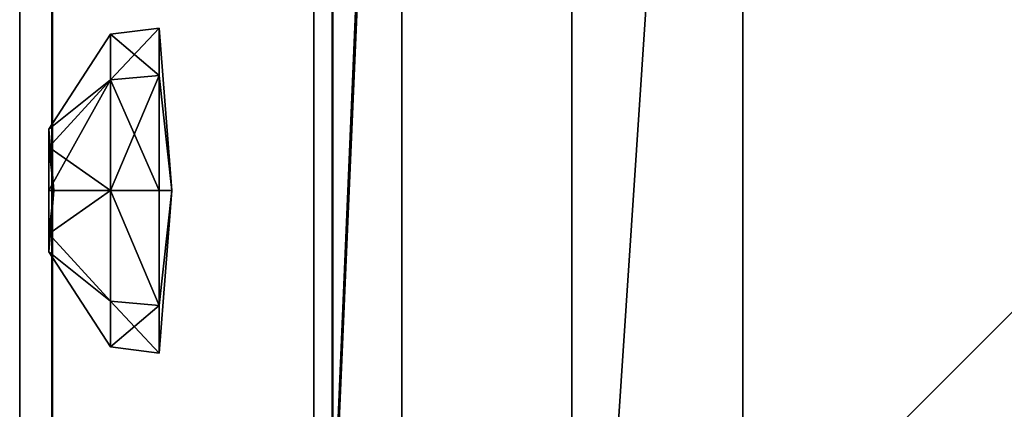
# Model space of a CAD drawing. Units: inches. Extents: x -162 to 502, y -151 to 452.
# Drawn here: x -12 to -9, y 125 to 127 of the extents above; entities that cross this region are included whole.
import ezdxf

# ---------------------------------------------------------------- set-up
doc = ezdxf.new("R2010")
doc.units = ezdxf.units.IN
doc.header["$MEASUREMENT"] = 0
doc.layers.get('0').update_dxf_attribs({"true_color": 0xffffff})
doc.layers.add('Widoczne (ISO)', color=7, linetype='Continuous', lineweight=50)

# ---------------------------------------------------------------- blocks, each defined once
blk = doc.blocks.new('P_aszczZewn_trzny_3')
for p, q in [((0, 10.1), (0, 0)), ((0, 10.1, 0.5), (0, 0, 0.5))]:
    blk.add_line(p, q)
at = {"color": 9, "true_color": 0xcacaca}
mesh = blk.add_polyface(dxfattribs=at)
corners = [(7.8548, 0), (0, 10.1), (0, 0), (7.8548, 10.1)]
mesh.append_faces([[corners[k] for k in face] for face in [(0, 1, 2), (1, 0, 3)]], dxfattribs={"vtx0": -1, "color": 9})
mesh = blk.add_polyface(dxfattribs=at)
corners = [(0, 10.1), (0, 0, 0.5), (0, 0), (0, 10.1, 0.5)]
mesh.append_faces([[corners[k] for k in face] for face in [(0, 1, 2), (1, 0, 3)]], dxfattribs={"vtx0": -1, "color": 9})
mesh = blk.add_polyface(dxfattribs=at)
corners = [(7.8548, 10.1, 0.5), (7.1375, 9.6, 0.5), (7.1375, 10.1, 0.5), (7.1375, 0.5, 0.5), (7.1375, 0, 0.5), (7.8548, 0, 0.5), (0.6706, 0.5, 0.5), (0.6706, 9.6, 0.5), (0.6706, 10.1, 0.5), (0, 0, 0.5), (0, 10.1, 0.5), (0.6706, 0, 0.5)]
mesh.append_faces([[corners[k] for k in face] for face in [(0, 1, 2), (4, 0, 5), (8, 9, 10), (9, 6, 11)]], dxfattribs={"vtx0": -1, "color": 9})
mesh.append_faces([[corners[k] for k in face] for face in [(3, 0, 4), (1, 6, 7), (6, 1, 3)]], dxfattribs={"vtx0": -1, "vtx1": -1, "color": 9})
mesh.append_faces([[corners[k] for k in face] for face in [(1, 0, 3), (9, 8, 6)]], dxfattribs={"vtx0": -1, "vtx1": -1, "vtx2": -1, "color": 9})
mesh.append_faces([[corners[k] for k in face] for face in [(6, 8, 7)]], dxfattribs={"vtx0": -1, "vtx2": -1, "color": 9})
blk = doc.blocks.new('KOTWA')
at = {"color": 251, "true_color": 0x565656}
blk.add_blockref('P_aszczZewn_trzny_3', (0, 0.8963, 9.8223), dxfattribs=at)
blk = doc.blocks.new('KOTWA_1')
blk.add_blockref('KOTWA', (0.0879, 0, -0.3223))
blk = doc.blocks.new('KOTWA_2')
blk.add_blockref('KOTWA_1', (0.0879, 0, -0.3223))
blk = doc.blocks.new('Grupa_73')
for p, q in [((0.5056, 1.0112, 0.0505), (0.1481, 0.8631, 0.0505)), ((0.5056, 0.9921, 0.2409), (0.1615, 0.8496, 0.2409)), ((0.8631, 0.8631, 0.0505), (0.5056, 1.0112, 0.0505)), ((0.5056, 1.0112, 0.0505), (0.5056, 0.9921, 0.2409)), ((0.5056, 0.5056), (0.5056, 1.0112, 0.0505)), ((0.8496, 0.8496, 0.2409), (0.5056, 0.9921, 0.2409)), ((0.5056, 0.9921, 0.2409), (0.5056, 0.696, 0.4833)), ((0.1481, 0.8631, 0.0505), (0, 0.5056, 0.0505)), ((0.1481, 0.8631, 0.0505), (0.1615, 0.8496, 0.2409)), ((0.5056, 0.5056), (0.1481, 0.8631, 0.0505)), ((0.5056, 0.5056), (0.8631, 0.8631, 0.0505)), ((0.8631, 0.8631, 0.0505), (0.8496, 0.8496, 0.2409)), ((1.0112, 0.5056, 0.0505), (0.8631, 0.8631, 0.0505)), ((0.1615, 0.8496, 0.2409), (0.019, 0.5056, 0.2409)), ((0.1615, 0.8496, 0.2409), (0.3709, 0.6402, 0.4833)), ((0.8496, 0.8496, 0.2409), (0.6402, 0.6402, 0.4833)), ((0.9921, 0.5056, 0.2409), (0.8496, 0.8496, 0.2409)), ((0.5056, 0.696, 0.4833), (0.3709, 0.6402, 0.4833)), ((0.6402, 0.6402, 0.4833), (0.5056, 0.696, 0.4833)), ((0.5056, 0.696, 0.4833), (0.5056, 0.5056, 0.4642)), ((0.3709, 0.6402, 0.4833), (0.3152, 0.5056, 0.4833)), ((0.3709, 0.6402, 0.4833), (0.5056, 0.5056, 0.4642)), ((0.6402, 0.6402, 0.4833), (0.5056, 0.5056, 0.4642)), ((0.696, 0.5056, 0.4833), (0.6402, 0.6402, 0.4833)), ((0.019, 0.5056, 0.2409), (0, 0.5056, 0.0505)), ((0, 0.5056, 0.0505), (0.1481, 0.1481, 0.0505)), ((0, 0.5056, 0.0505), (0.5056, 0.5056)), ((0.019, 0.5056, 0.2409), (0.1615, 0.1615, 0.2409)), ((0.3152, 0.5056, 0.4833), (0.019, 0.5056, 0.2409)), ((0.5056, 0.5056), (0.1481, 0.1481, 0.0505)), ((0.3152, 0.5056, 0.4833), (0.3709, 0.3709, 0.4833)), ((0.5056, 0.5056, 0.4642), (0.3152, 0.5056, 0.4833)), ((0.3709, 0.3709, 0.4833), (0.5056, 0.5056, 0.4642)), ((0.5056, 0.3152, 0.4833), (0.5056, 0.5056, 0.4642)), ((0.5056, 0.5056), (0.5056, 0, 0.0505)), ((0.5056, 0.5056), (0.8631, 0.1481, 0.0505)), ((0.5056, 0.5056), (1.0112, 0.5056, 0.0505)), ((0.696, 0.5056, 0.4833), (0.5056, 0.5056, 0.4642)), ((0.6402, 0.3709, 0.4833), (0.5056, 0.5056, 0.4642)), ((0.6402, 0.3709, 0.4833), (0.696, 0.5056, 0.4833)), ((0.9921, 0.5056, 0.2409), (0.696, 0.5056, 0.4833)), ((0.8496, 0.1615, 0.2409), (0.9921, 0.5056, 0.2409)), ((0.8631, 0.1481, 0.0505), (1.0112, 0.5056, 0.0505)), ((1.0112, 0.5056, 0.0505), (0.9921, 0.5056, 0.2409)), ((0.1615, 0.1615, 0.2409), (0.3709, 0.3709, 0.4833)), ((0.3709, 0.3709, 0.4833), (0.5056, 0.3152, 0.4833)), ((0.5056, 0.3152, 0.4833), (0.6402, 0.3709, 0.4833)), ((0.8496, 0.1615, 0.2409), (0.6402, 0.3709, 0.4833)), ((0.5056, 0.019, 0.2409), (0.5056, 0.3152, 0.4833)), ((0.1481, 0.1481, 0.0505), (0.1615, 0.1615, 0.2409)), ((0.1615, 0.1615, 0.2409), (0.5056, 0.019, 0.2409)), ((0.5056, 0.019, 0.2409), (0.8496, 0.1615, 0.2409)), ((0.8631, 0.1481, 0.0505), (0.8496, 0.1615, 0.2409)), ((0.1481, 0.1481, 0.0505), (0.5056, 0, 0.0505)), ((0.5056, 0, 0.0505), (0.8631, 0.1481, 0.0505)), ((0.5056, 0, 0.0505), (0.5056, 0.019, 0.2409))]:
    blk.add_line(p, q)
at = {"color": 8, "true_color": 0x7e7e7e}
mesh = blk.add_polyface(dxfattribs=at)
corners = [(0.1481, 0.8631, 0.0505), (0.5056, 0.9921, 0.2409), (0.5056, 1.0112, 0.0505), (0.1615, 0.8496, 0.2409)]
mesh.append_faces([[corners[k] for k in face] for face in [(0, 1, 2), (1, 0, 3)]], dxfattribs={"vtx0": -1, "color": 8})
mesh = blk.add_polyface(dxfattribs=at)
corners = [(0.5056, 0.5056), (0.1481, 0.8631, 0.0505), (0.5056, 1.0112, 0.0505)]
mesh.append_faces([[corners[k] for k in face] for face in [(0, 1, 2)]], dxfattribs={"color": 8})
mesh = blk.add_polyface(dxfattribs=at)
corners = [(0.3709, 0.6402, 0.4833), (0.5056, 0.9921, 0.2409), (0.1615, 0.8496, 0.2409), (0.5056, 0.696, 0.4833)]
mesh.append_faces([[corners[k] for k in face] for face in [(0, 1, 2), (1, 0, 3)]], dxfattribs={"vtx0": -1, "color": 8})
mesh = blk.add_polyface(dxfattribs=at)
corners = [(0.5056, 0.9921, 0.2409), (0.8631, 0.8631, 0.0505), (0.5056, 1.0112, 0.0505), (0.8496, 0.8496, 0.2409)]
mesh.append_faces([[corners[k] for k in face] for face in [(0, 1, 2), (1, 0, 3)]], dxfattribs={"vtx0": -1, "color": 8})
mesh = blk.add_polyface(dxfattribs=at)
corners = [(0.8631, 0.8631, 0.0505), (0.5056, 0.5056), (0.5056, 1.0112, 0.0505)]
mesh.append_faces([[corners[k] for k in face] for face in [(0, 1, 2)]], dxfattribs={"color": 8})
mesh = blk.add_polyface(dxfattribs=at)
corners = [(0.6402, 0.6402, 0.4833), (0.5056, 0.9921, 0.2409), (0.5056, 0.696, 0.4833), (0.8496, 0.8496, 0.2409)]
mesh.append_faces([[corners[k] for k in face] for face in [(0, 1, 2), (1, 0, 3)]], dxfattribs={"vtx0": -1, "color": 8})
mesh = blk.add_polyface(dxfattribs=at)
corners = [(0.019, 0.5056, 0.2409), (0.1481, 0.8631, 0.0505), (0, 0.5056, 0.0505), (0.1615, 0.8496, 0.2409)]
mesh.append_faces([[corners[k] for k in face] for face in [(0, 1, 2), (1, 0, 3)]], dxfattribs={"vtx0": -1, "color": 8})
mesh = blk.add_polyface(dxfattribs=at)
corners = [(0.5056, 0.5056), (0, 0.5056, 0.0505), (0.1481, 0.8631, 0.0505)]
mesh.append_faces([[corners[k] for k in face] for face in [(0, 1, 2)]], dxfattribs={"color": 8})
mesh = blk.add_polyface(dxfattribs=at)
corners = [(1.0112, 0.5056, 0.0505), (0.5056, 0.5056), (0.8631, 0.8631, 0.0505)]
mesh.append_faces([[corners[k] for k in face] for face in [(0, 1, 2)]], dxfattribs={"color": 8})
mesh = blk.add_polyface(dxfattribs=at)
corners = [(0.8631, 0.8631, 0.0505), (0.9921, 0.5056, 0.2409), (1.0112, 0.5056, 0.0505), (0.8496, 0.8496, 0.2409)]
mesh.append_faces([[corners[k] for k in face] for face in [(0, 1, 2), (1, 0, 3)]], dxfattribs={"vtx0": -1, "color": 8})
mesh = blk.add_polyface(dxfattribs=at)
corners = [(0.3152, 0.5056, 0.4833), (0.1615, 0.8496, 0.2409), (0.019, 0.5056, 0.2409), (0.3709, 0.6402, 0.4833)]
mesh.append_faces([[corners[k] for k in face] for face in [(0, 1, 2), (1, 0, 3)]], dxfattribs={"vtx0": -1, "color": 8})
mesh = blk.add_polyface(dxfattribs=at)
corners = [(0.696, 0.5056, 0.4833), (0.8496, 0.8496, 0.2409), (0.6402, 0.6402, 0.4833), (0.9921, 0.5056, 0.2409)]
mesh.append_faces([[corners[k] for k in face] for face in [(0, 1, 2), (1, 0, 3)]], dxfattribs={"vtx0": -1, "color": 8})
mesh = blk.add_polyface(dxfattribs=at)
corners = [(0.5056, 0.696, 0.4833), (0.3709, 0.6402, 0.4833), (0.5056, 0.5056, 0.4642)]
mesh.append_faces([[corners[k] for k in face] for face in [(0, 1, 2)]], dxfattribs={"color": 8})
mesh = blk.add_polyface(dxfattribs=at)
corners = [(0.6402, 0.6402, 0.4833), (0.5056, 0.696, 0.4833), (0.5056, 0.5056, 0.4642)]
mesh.append_faces([[corners[k] for k in face] for face in [(0, 1, 2)]], dxfattribs={"color": 8})
mesh = blk.add_polyface(dxfattribs=at)
corners = [(0.5056, 0.5056, 0.4642), (0.3709, 0.6402, 0.4833), (0.3152, 0.5056, 0.4833)]
mesh.append_faces([[corners[k] for k in face] for face in [(0, 1, 2)]], dxfattribs={"color": 8})
mesh = blk.add_polyface(dxfattribs=at)
corners = [(0.696, 0.5056, 0.4833), (0.6402, 0.6402, 0.4833), (0.5056, 0.5056, 0.4642)]
mesh.append_faces([[corners[k] for k in face] for face in [(0, 1, 2)]], dxfattribs={"color": 8})
mesh = blk.add_polyface(dxfattribs=at)
corners = [(0.1615, 0.1615, 0.2409), (0, 0.5056, 0.0505), (0.1481, 0.1481, 0.0505), (0.019, 0.5056, 0.2409)]
mesh.append_faces([[corners[k] for k in face] for face in [(0, 1, 2), (1, 0, 3)]], dxfattribs={"vtx0": -1, "color": 8})
mesh = blk.add_polyface(dxfattribs=at)
corners = [(0.5056, 0.5056), (0.1481, 0.1481, 0.0505), (0, 0.5056, 0.0505)]
mesh.append_faces([[corners[k] for k in face] for face in [(0, 1, 2)]], dxfattribs={"color": 8})
mesh = blk.add_polyface(dxfattribs=at)
corners = [(0.1615, 0.1615, 0.2409), (0.3152, 0.5056, 0.4833), (0.019, 0.5056, 0.2409), (0.3709, 0.3709, 0.4833)]
mesh.append_faces([[corners[k] for k in face] for face in [(0, 1, 2), (1, 0, 3)]], dxfattribs={"vtx0": -1, "color": 8})
mesh = blk.add_polyface(dxfattribs=at)
corners = [(0.5056, 0.5056), (0.5056, 0, 0.0505), (0.1481, 0.1481, 0.0505)]
mesh.append_faces([[corners[k] for k in face] for face in [(0, 1, 2)]], dxfattribs={"color": 8})
mesh = blk.add_polyface(dxfattribs=at)
corners = [(0.5056, 0.5056, 0.4642), (0.3152, 0.5056, 0.4833), (0.3709, 0.3709, 0.4833)]
mesh.append_faces([[corners[k] for k in face] for face in [(0, 1, 2)]], dxfattribs={"color": 8})
mesh = blk.add_polyface(dxfattribs=at)
corners = [(0.5056, 0.5056, 0.4642), (0.3709, 0.3709, 0.4833), (0.5056, 0.3152, 0.4833)]
mesh.append_faces([[corners[k] for k in face] for face in [(0, 1, 2)]], dxfattribs={"color": 8})
mesh = blk.add_polyface(dxfattribs=at)
corners = [(0.8631, 0.1481, 0.0505), (0.5056, 0, 0.0505), (0.5056, 0.5056)]
mesh.append_faces([[corners[k] for k in face] for face in [(0, 1, 2)]], dxfattribs={"color": 8})
mesh = blk.add_polyface(dxfattribs=at)
corners = [(1.0112, 0.5056, 0.0505), (0.8631, 0.1481, 0.0505), (0.5056, 0.5056)]
mesh.append_faces([[corners[k] for k in face] for face in [(0, 1, 2)]], dxfattribs={"color": 8})
mesh = blk.add_polyface(dxfattribs=at)
corners = [(0.6402, 0.3709, 0.4833), (0.5056, 0.5056, 0.4642), (0.5056, 0.3152, 0.4833)]
mesh.append_faces([[corners[k] for k in face] for face in [(0, 1, 2)]], dxfattribs={"color": 8})
mesh = blk.add_polyface(dxfattribs=at)
corners = [(0.696, 0.5056, 0.4833), (0.5056, 0.5056, 0.4642), (0.6402, 0.3709, 0.4833)]
mesh.append_faces([[corners[k] for k in face] for face in [(0, 1, 2)]], dxfattribs={"color": 8})
mesh = blk.add_polyface(dxfattribs=at)
corners = [(0.8496, 0.1615, 0.2409), (0.696, 0.5056, 0.4833), (0.6402, 0.3709, 0.4833), (0.9921, 0.5056, 0.2409)]
mesh.append_faces([[corners[k] for k in face] for face in [(0, 1, 2), (1, 0, 3)]], dxfattribs={"vtx0": -1, "color": 8})
mesh = blk.add_polyface(dxfattribs=at)
corners = [(1.0112, 0.5056, 0.0505), (0.8496, 0.1615, 0.2409), (0.8631, 0.1481, 0.0505), (0.9921, 0.5056, 0.2409)]
mesh.append_faces([[corners[k] for k in face] for face in [(0, 1, 2), (1, 0, 3)]], dxfattribs={"vtx0": -1, "color": 8})
mesh = blk.add_polyface(dxfattribs=at)
corners = [(0.5056, 0.019, 0.2409), (0.3709, 0.3709, 0.4833), (0.1615, 0.1615, 0.2409), (0.5056, 0.3152, 0.4833)]
mesh.append_faces([[corners[k] for k in face] for face in [(0, 1, 2), (1, 0, 3)]], dxfattribs={"vtx0": -1, "color": 8})
mesh = blk.add_polyface(dxfattribs=at)
corners = [(0.8496, 0.1615, 0.2409), (0.5056, 0.3152, 0.4833), (0.5056, 0.019, 0.2409), (0.6402, 0.3709, 0.4833)]
mesh.append_faces([[corners[k] for k in face] for face in [(0, 1, 2), (1, 0, 3)]], dxfattribs={"vtx0": -1, "color": 8})
mesh = blk.add_polyface(dxfattribs=at)
corners = [(0.5056, 0.019, 0.2409), (0.1481, 0.1481, 0.0505), (0.5056, 0, 0.0505), (0.1615, 0.1615, 0.2409)]
mesh.append_faces([[corners[k] for k in face] for face in [(0, 1, 2), (1, 0, 3)]], dxfattribs={"vtx0": -1, "color": 8})
mesh = blk.add_polyface(dxfattribs=at)
corners = [(0.8496, 0.1615, 0.2409), (0.5056, 0, 0.0505), (0.8631, 0.1481, 0.0505), (0.5056, 0.019, 0.2409)]
mesh.append_faces([[corners[k] for k in face] for face in [(0, 1, 2), (1, 0, 3)]], dxfattribs={"vtx0": -1, "color": 8})
blk = doc.blocks.new('Grupa_84')
at = {"color": 9, "true_color": 0xcacaca, "xscale": 1.019991840065279, "yscale": 1.019991840065279, "zscale": 0.8095173333851425}
blk.add_blockref('Grupa_73', (-0.0503, -0.0659, 0.0555), dxfattribs=at)
blk = doc.blocks.new('Grupa_201')
blk.add_blockref('Grupa_84', (-0.0063, 0.0125, -0.0409))
blk = doc.blocks.new('Grupa_212')
at = {"extrusion": (-1, -5.13474e-15, -4.44089e-16), "xscale": 1.235304, "yscale": 1.235304, "zscale": 1.235304, "rotation": 179.9999999999997}
blk.add_blockref('Grupa_201', (-2.1499, 17.5866, -0.0685), dxfattribs=at)
blk = doc.blocks.new('Grupa_209')
for p, q in [((9, 0), (0, 0)), ((9, 0, 1), (0, 0, 1))]:
    blk.add_line(p, q)
at = {"color": 140, "true_color": 0x00aaff}
mesh = blk.add_polyface(dxfattribs=at)
corners = [(9, 0), (0, 9), (0, 0), (9, 9)]
mesh.append_faces([[corners[k] for k in face] for face in [(0, 1, 2), (1, 0, 3)]], dxfattribs={"vtx0": -1, "color": 140})
mesh = blk.add_polyface(dxfattribs=at)
corners = [(9, 9, 1), (0, 0, 1), (0, 9, 1), (9, 0, 1)]
mesh.append_faces([[corners[k] for k in face] for face in [(0, 1, 2), (1, 0, 3)]], dxfattribs={"vtx0": -1, "color": 140})
mesh = blk.add_polyface(dxfattribs=at)
corners = [(0, 0, 1), (9, 0), (0, 0), (9, 0, 1)]
mesh.append_faces([[corners[k] for k in face] for face in [(0, 1, 2), (1, 0, 3)]], dxfattribs={"vtx0": -1, "color": 140})
blk = doc.blocks.new('Grupa_206')
for p, q in [((9, 0, 159), (0, 0, 159)), ((9, 0), (0, 0))]:
    blk.add_line(p, q)
blk.add_blockref('Grupa_209', (0, 0, 159))
at = {"color": 34, "true_color": 0x995b1c}
mesh = blk.add_polyface(dxfattribs=at)
corners = [(9, 0), (0, 9), (0, 0), (9, 9)]
mesh.append_faces([[corners[k] for k in face] for face in [(0, 1, 2), (1, 0, 3)]], dxfattribs={"vtx0": -1, "color": 34})
mesh = blk.add_polyface(dxfattribs=at)
corners = [(9, 9, 159), (0, 0, 159), (0, 9, 159), (9, 0, 159)]
mesh.append_faces([[corners[k] for k in face] for face in [(0, 1, 2), (1, 0, 3)]], dxfattribs={"vtx0": -1, "color": 34})
mesh = blk.add_polyface(dxfattribs=at)
corners = [(0, 0, 159), (9, 0), (0, 0), (9, 0, 159)]
mesh.append_faces([[corners[k] for k in face] for face in [(0, 1, 2), (1, 0, 3)]], dxfattribs={"vtx0": -1, "color": 34})
blk = doc.blocks.new('Grupa_81')
at = {"rotation": 269.9999999999999}
blk.add_blockref('Grupa_206', (1.2462, 84.5962, 9.9), dxfattribs=at)
blk.add_blockref('Grupa_212', (0.6388, 76.0962, -0.1))
blk = doc.blocks.new('Grupa_313')
for p, q in [((0, 0.3604), (0, 35.4971, 1.0411)), ((1.5, 35.4971, 1.0411), (1.5, 0.3604)), ((0, 35.0572, 146.2706), (0, 0.5724, 148.0889)), ((1.5, 0.5724, 148.0889), (1.5, 35.0572, 146.2706))]:
    blk.add_line(p, q)
at = {"color": 18, "true_color": 0x000000}
mesh = blk.add_polyface(dxfattribs=at)
corners = [(0, 35.0572, 146.2706), (0, 4.2927, 144.8741), (0, 4.3168, 144.8161), (0, 4.3314, 144.7551), (0, 4.3363, 144.6925), (0, 4.4411, 128.1209), (0, 26.9132, 135.2474), (0, 26.8415, 135.1105), (0, 26.7918, 134.9643), (0, 12.9139, 80.771), (0, 27.0052, 135.3715), (0, 27.1151, 135.4801), (0, 27.2405, 135.5703), (0, 27.3783, 135.6402), (0, 27.5252, 135.6881), (0, 27.6777, 135.7127), (0, 27.8322, 135.7136), (0, 27.985, 135.6907), (0, 52.8608, 129.9608), (0, 4.0599, 2.6735), (0, 35.4971, 1.0411), (0, 4.1179, 2.6975), (0, 4.1715, 2.7303), (0, 4.2192, 2.771), (0, 4.2599, 2.8188), (0, 4.2927, 2.8723), (0, 4.3168, 2.9303), (0, 4.3314, 2.9913), (0, 4.3363, 3.0539), (0, 4.3363, 52.0552), (0, 14.01, 53.8285), (0, 14.0682, 53.7127), (0, 14.1468, 53.6095), (0, 14.2432, 53.5227), (0, 14.3538, 53.455), (0, 14.4751, 53.409), (0, 14.6028, 53.3862), (0, 14.7325, 53.3872), (0, 23.0458, 54.2306), (0, 23.1676, 54.254), (0, 23.2834, 54.2986), (0, 23.3895, 54.3629), (0, 23.4826, 54.4449), (0, 23.5598, 54.5421), (0, 23.6186, 54.6514), (0, 23.6571, 54.7693), (0, 23.6742, 54.8922), (0, 13.6889, 79.7725), (0, 16.0674, 63.3926), (0, 70.8266, 79.7725), (0, 15.9648, 63.3533), (0, 15.8697, 63.2984), (0, 15.7843, 63.2293), (0, 15.7108, 63.1477), (0, 15.6509, 63.0556), (0, 15.6062, 62.9553), (0, 15.5777, 62.8492), (0, 16.1749, 63.4154), (0, 16.2845, 63.4211), (0, 16.3938, 63.4096), (0, 20.9112, 62.5707), (0, 21.056, 62.5272), (0, 21.188, 62.4536), (0, 21.3012, 62.3534), (0, 21.3903, 62.2313), (0, 21.451, 62.0928)]
mesh.append_faces([[corners[k] for k in face] for face in [(6, 5, 7), (7, 5, 8), (8, 5, 9), (19, 20, 21), (21, 20, 22), (22, 20, 23), (23, 20, 24), (24, 20, 25), (25, 20, 26), (26, 20, 27), (27, 20, 28), (30, 20, 31), (31, 20, 32), (32, 20, 33), (33, 20, 34), (34, 20, 35), (35, 20, 36), (36, 20, 37), (37, 20, 38), (38, 20, 39), (39, 20, 40), (40, 20, 41), (41, 20, 42), (42, 20, 43), (43, 20, 44), (44, 20, 45), (45, 20, 46), (47, 48, 49), (48, 47, 50), (50, 47, 51), (51, 47, 52), (52, 47, 53), (53, 47, 54), (54, 47, 55), (55, 47, 56)]], dxfattribs={"vtx0": -1, "vtx1": -1, "color": 18})
mesh.append_faces([[corners[k] for k in face] for face in [(0, 4, 5), (0, 5, 6), (28, 20, 29), (29, 20, 30)]], dxfattribs={"vtx0": -1, "vtx1": -1, "vtx2": -1, "color": 18})
mesh.append_faces([[corners[k] for k in face] for face in [(0, 1, 2), (0, 2, 3), (0, 3, 4), (0, 6, 10), (0, 10, 11), (0, 11, 12), (0, 12, 13), (0, 13, 14), (0, 14, 15), (0, 15, 16), (0, 16, 17), (0, 17, 18), (49, 48, 57), (49, 57, 58), (49, 58, 59), (49, 59, 60), (49, 60, 61), (49, 61, 62), (49, 62, 63), (49, 63, 64), (49, 64, 65)]], dxfattribs={"vtx0": -1, "vtx2": -1, "color": 18})
mesh = blk.add_polyface(dxfattribs=at)
corners = [(1.5, 35.4971, 1.0411), (1.5, 4.0599, 2.6735), (1.5, 4.1179, 2.6975), (1.5, 4.1715, 2.7303), (1.5, 4.2192, 2.771), (1.5, 4.2599, 2.8188), (1.5, 4.2927, 2.8723), (1.5, 4.3168, 2.9303), (1.5, 4.3314, 2.9913), (1.5, 4.3363, 3.0539), (1.5, 4.3363, 52.0552), (1.5, 14.01, 53.8285), (1.5, 14.0682, 53.7127), (1.5, 14.1468, 53.6095), (1.5, 14.2432, 53.5227), (1.5, 14.3538, 53.455), (1.5, 14.4751, 53.409), (1.5, 14.6028, 53.3862), (1.5, 14.7325, 53.3872), (1.5, 23.0458, 54.2306), (1.5, 23.1676, 54.254), (1.5, 23.2834, 54.2986), (1.5, 23.3895, 54.3629), (1.5, 23.4826, 54.4449), (1.5, 23.5598, 54.5421), (1.5, 23.6186, 54.6514), (1.5, 23.6571, 54.7693), (1.5, 23.6742, 54.8922), (1.5, 15.5777, 62.8492), (1.5, 13.6889, 79.7725), (1.5, 15.6062, 62.9553), (1.5, 15.6509, 63.0556), (1.5, 15.7108, 63.1477), (1.5, 15.7843, 63.2293), (1.5, 15.8697, 63.2984), (1.5, 15.9648, 63.3533), (1.5, 16.0674, 63.3926), (1.5, 70.8266, 79.7725), (1.5, 16.1749, 63.4154), (1.5, 16.2845, 63.4211), (1.5, 16.3938, 63.4096), (1.5, 20.9112, 62.5707), (1.5, 21.056, 62.5272), (1.5, 21.188, 62.4536), (1.5, 21.3012, 62.3534), (1.5, 21.3903, 62.2313), (1.5, 21.451, 62.0928), (1.5, 4.2927, 144.8741), (1.5, 35.0572, 146.2706), (1.5, 4.3168, 144.8161), (1.5, 4.3314, 144.7551), (1.5, 4.3363, 144.6925), (1.5, 4.4411, 128.1209), (1.5, 26.9132, 135.2474), (1.5, 26.8415, 135.1105), (1.5, 26.7918, 134.9643), (1.5, 12.9139, 80.771), (1.5, 27.0052, 135.3715), (1.5, 27.1151, 135.4801), (1.5, 27.2405, 135.5703), (1.5, 27.3783, 135.6402), (1.5, 27.5252, 135.6881), (1.5, 27.6777, 135.7127), (1.5, 27.8322, 135.7136), (1.5, 27.985, 135.6907), (1.5, 52.8608, 129.9608)]
mesh.append_faces([[corners[k] for k in face] for face in [(28, 29, 30), (30, 29, 31), (31, 29, 32), (32, 29, 33), (33, 29, 34), (34, 29, 35), (35, 29, 36), (36, 37, 38), (38, 37, 39), (39, 37, 40), (40, 37, 41), (41, 37, 42), (42, 37, 43), (43, 37, 44), (44, 37, 45), (45, 37, 46), (47, 48, 49), (49, 48, 50), (50, 48, 51), (53, 48, 57), (57, 48, 58), (58, 48, 59), (59, 48, 60), (60, 48, 61), (61, 48, 62), (62, 48, 63), (63, 48, 64), (64, 48, 65)]], dxfattribs={"vtx0": -1, "vtx1": -1, "color": 18})
mesh.append_faces([[corners[k] for k in face] for face in [(0, 9, 10), (0, 10, 11), (51, 48, 52), (52, 48, 53)]], dxfattribs={"vtx0": -1, "vtx1": -1, "vtx2": -1, "color": 18})
mesh.append_faces([[corners[k] for k in face] for face in [(0, 1, 2), (0, 2, 3), (0, 3, 4), (0, 4, 5), (0, 5, 6), (0, 6, 7), (0, 7, 8), (0, 8, 9), (0, 11, 12), (0, 12, 13), (0, 13, 14), (0, 14, 15), (0, 15, 16), (0, 16, 17), (0, 17, 18), (0, 18, 19), (0, 19, 20), (0, 20, 21), (0, 21, 22), (0, 22, 23), (0, 23, 24), (0, 24, 25), (0, 25, 26), (0, 26, 27), (36, 29, 37), (52, 53, 54), (52, 54, 55), (52, 55, 56)]], dxfattribs={"vtx0": -1, "vtx2": -1, "color": 18})
mesh = blk.add_polyface(dxfattribs=at)
corners = [(0, 0.3604), (1.5, 35.4971, 1.0411), (0, 35.4971, 1.0411), (1.5, 0.3604)]
mesh.append_faces([[corners[k] for k in face] for face in [(0, 1, 2), (1, 0, 3)]], dxfattribs={"vtx0": -1, "color": 18})
mesh = blk.add_polyface(dxfattribs=at)
corners = [(0, 0.5724, 148.0889), (0, 3.9363, 145.0925), (0, 35.0572, 146.2706), (0, 3.9989, 145.0876), (0, 4.0599, 145.0729), (0, 4.1179, 145.0489), (0, 4.1715, 145.0161), (0, 4.2192, 144.9753), (0, 4.2599, 144.9276), (0, 4.2927, 144.8741), (0, 12.9139, 80.771), (0, 4.4411, 128.1209), (0, 12.8908, 80.6273), (0, 3.9363, 2.6539), (0, 0.3604), (0, 35.4971, 1.0411), (0, 3.9989, 2.6588), (0, 4.0599, 2.6735), (0, 4.3363, 52.0552), (0, 14.01, 53.8285), (0, 13.9741, 53.9532), (0, 13.9618, 54.0823), (0, 12.8941, 80.4819), (0, 12.9237, 80.3394), (0, 12.9786, 80.2046), (0, 13.057, 80.082), (0, 13.1563, 79.9757), (0, 13.2732, 79.889), (0, 13.4039, 79.825), (0, 13.544, 79.7858), (0, 13.6889, 79.7725), (0, 15.5777, 62.8492), (0, 13.9736, 54.2115), (0, 4.2599, 90.3826), (0, 4.2192, 52.3381), (0, 4.2599, 52.2904), (0, 4.2927, 90.4361), (0, 4.2927, 52.2368), (0, 4.3168, 90.4941), (0, 4.3168, 52.1788), (0, 4.3314, 90.5552), (0, 4.3314, 52.1178), (0, 4.3363, 90.6177), (0, 4.1179, 144.3361), (0, 4.1715, 144.3689), (0, 4.2192, 144.4097), (0, 4.2599, 144.4574), (0, 4.2927, 144.5109), (0, 4.3168, 144.5689), (0, 4.3314, 144.6299), (0, 4.3363, 144.6925), (0, 4.1715, 90.9413), (0, 4.2192, 90.9006), (0, 4.2599, 90.8528), (0, 4.2927, 90.7993), (0, 4.3168, 90.7413), (0, 4.3314, 90.6803), (0, 4.2192, 51.7724), (0, 4.2599, 3.289), (0, 4.2599, 51.8201), (0, 4.2927, 3.2355), (0, 4.2927, 51.8736), (0, 4.3168, 3.1775), (0, 4.3168, 51.9316), (0, 4.3314, 3.1165), (0, 4.3314, 51.9927), (0, 4.3363, 3.0539)]
mesh.append_faces([[corners[k] for k in face] for face in [(0, 1, 2), (10, 11, 12), (13, 15, 16), (16, 15, 17), (22, 21, 23), (23, 21, 24), (24, 21, 25), (25, 21, 26), (26, 21, 27), (27, 21, 28), (28, 21, 29), (29, 21, 30), (31, 30, 32), (32, 30, 21), (33, 35, 36), (36, 37, 38), (38, 39, 40), (40, 41, 42), (43, 11, 44), (44, 11, 45), (45, 11, 46), (46, 11, 47), (47, 11, 48), (48, 11, 49), (49, 11, 50), (57, 58, 59), (59, 60, 61), (61, 62, 63), (63, 64, 65), (65, 66, 18)]], dxfattribs={"vtx0": -1, "vtx1": -1, "color": 18})
mesh.append_faces([[corners[k] for k in face] for face in [(18, 20, 11), (11, 21, 22), (11, 42, 18)]], dxfattribs={"vtx0": -1, "vtx1": -1, "vtx2": -1, "color": 18})
mesh.append_faces([[corners[k] for k in face] for face in [(2, 1, 3), (2, 3, 4), (2, 4, 5), (2, 5, 6), (2, 6, 7), (2, 7, 8), (2, 8, 9), (13, 14, 15), (18, 19, 20), (11, 20, 21), (11, 22, 12), (33, 34, 35), (36, 35, 37), (38, 37, 39), (40, 39, 41), (42, 41, 18), (11, 51, 52), (11, 52, 53), (11, 53, 54), (11, 54, 55), (11, 55, 56), (11, 56, 42), (59, 58, 60), (61, 60, 62), (63, 62, 64), (65, 64, 66)]], dxfattribs={"vtx0": -1, "vtx2": -1, "color": 18})
mesh = blk.add_polyface(dxfattribs=at)
corners = [(1.5, 4.2192, 3.3367), (1.5, 4.2599, 51.8201), (1.5, 4.2599, 3.289), (1.5, 4.2927, 51.8736), (1.5, 4.2927, 3.2355), (1.5, 4.3168, 51.9316), (1.5, 4.3168, 3.1775), (1.5, 4.3314, 3.1165), (1.5, 4.3314, 51.9927), (1.5, 4.3363, 52.0552), (1.5, 4.3363, 3.0539), (1.5, 4.1715, 90.9413), (1.5, 4.4411, 128.1209), (1.5, 4.2192, 90.9006), (1.5, 4.2599, 90.8528), (1.5, 4.2927, 90.7993), (1.5, 4.3168, 90.7413), (1.5, 4.3314, 90.6803), (1.5, 4.3363, 90.6177), (1.5, 0.3604), (1.5, 3.9363, 2.6539), (1.5, 35.4971, 1.0411), (1.5, 3.9989, 2.6588), (1.5, 4.0599, 2.6735), (1.5, 14.01, 53.8285), (1.5, 13.9741, 53.9532), (1.5, 13.9618, 54.0823), (1.5, 12.8941, 80.4819), (1.5, 12.8908, 80.6273), (1.5, 12.9237, 80.3394), (1.5, 12.9786, 80.2046), (1.5, 13.057, 80.082), (1.5, 13.1563, 79.9757), (1.5, 13.2732, 79.889), (1.5, 13.4039, 79.825), (1.5, 13.544, 79.7858), (1.5, 13.6889, 79.7725), (1.5, 4.1179, 144.3361), (1.5, 4.1715, 144.3689), (1.5, 4.2192, 144.4097), (1.5, 4.2599, 144.4574), (1.5, 4.2927, 144.5109), (1.5, 4.3168, 144.5689), (1.5, 4.3314, 144.6299), (1.5, 4.3363, 144.6925), (1.5, 4.2192, 52.3381), (1.5, 4.2599, 90.3826), (1.5, 4.2599, 52.2904), (1.5, 4.2927, 90.4361), (1.5, 4.2927, 52.2368), (1.5, 4.3168, 90.4941), (1.5, 4.3168, 52.1788), (1.5, 4.3314, 90.5552), (1.5, 4.3314, 52.1178), (1.5, 13.9736, 54.2115), (1.5, 15.5777, 62.8492), (1.5, 3.9363, 145.0925), (1.5, 0.5724, 148.0889), (1.5, 35.0572, 146.2706), (1.5, 3.9989, 145.0876), (1.5, 4.0599, 145.0729), (1.5, 4.1179, 145.0489), (1.5, 4.1715, 145.0161), (1.5, 4.2192, 144.9753), (1.5, 4.2599, 144.9276), (1.5, 4.2927, 144.8741), (1.5, 12.9139, 80.771)]
mesh.append_faces([[corners[k] for k in face] for face in [(0, 1, 2), (2, 3, 4), (4, 5, 6), (6, 5, 7), (7, 9, 10), (11, 12, 13), (13, 12, 14), (14, 12, 15), (15, 12, 16), (16, 12, 17), (17, 12, 18), (19, 20, 21), (24, 9, 25), (25, 12, 26), (27, 12, 28), (45, 46, 47), (47, 48, 49), (49, 50, 51), (51, 52, 53), (53, 18, 9), (54, 36, 55), (56, 58, 59), (59, 58, 60), (60, 58, 61), (61, 58, 62), (62, 58, 63), (63, 58, 64), (64, 58, 65)]], dxfattribs={"vtx0": -1, "vtx1": -1, "color": 18})
mesh.append_faces([[corners[k] for k in face] for face in [(18, 12, 9), (25, 9, 12), (26, 12, 27)]], dxfattribs={"vtx0": -1, "vtx1": -1, "vtx2": -1, "color": 18})
mesh.append_faces([[corners[k] for k in face] for face in [(2, 1, 3), (4, 3, 5), (7, 5, 8), (7, 8, 9), (21, 20, 22), (21, 22, 23), (26, 27, 29), (26, 29, 30), (26, 30, 31), (26, 31, 32), (26, 32, 33), (26, 33, 34), (26, 34, 35), (26, 35, 36), (12, 37, 38), (12, 38, 39), (12, 39, 40), (12, 40, 41), (12, 41, 42), (12, 42, 43), (12, 43, 44), (47, 46, 48), (49, 48, 50), (51, 50, 52), (53, 52, 18), (36, 54, 26), (56, 57, 58), (12, 66, 28)]], dxfattribs={"vtx0": -1, "vtx2": -1, "color": 18})
mesh = blk.add_polyface(dxfattribs=at)
corners = [(1.5, 35.0572, 146.2706), (0, 0.5724, 148.0889), (0, 35.0572, 146.2706), (1.5, 0.5724, 148.0889)]
mesh.append_faces([[corners[k] for k in face] for face in [(0, 1, 2), (1, 0, 3)]], dxfattribs={"vtx0": -1, "color": 18})
blk = doc.blocks.new('Grupa_367')
at = {"color": 18, "true_color": 0x000000, "xscale": 10, "yscale": 10, "zscale": 10}
blk.add_blockref('Grupa_313', (2523.461, 5.637, 493.309), dxfattribs=at)
blk = doc.blocks.new('Grupa_518')
at = {"color": 18, "true_color": 0x000000, "xscale": 0.1, "yscale": 0.1, "zscale": 0.1, "rotation": 270}
blk.add_blockref('Grupa_367', (-0.5637, 256.9035, -49.3309), dxfattribs=at)

msp = doc.modelspace()

# ---------------------------------------------------------------- linework, layer by layer
at = {"layer": 'Widoczne (ISO)'}
for p, q in [((-11.2544, 131.4564), (-11.2544, 123.2564)), ((-12.3544, 127.3564), (-12.3544, 96.2355))]:
    msp.add_line(p, q, dxfattribs=at)

# ---------------------------------------------------------------- block references
for name, p in [('Grupa_81', (-12.5733, 47.2483, 0.7285)), ('KOTWA_2', (-10.4901, 121.5052, 0.6156))]:
    msp.add_blockref(name, p)
at = {"rotation": 270}
msp.add_blockref('Grupa_518', (-15.5391, 131.3878, 18.1725), dxfattribs=at)

doc.saveas('drawing.dxf')
